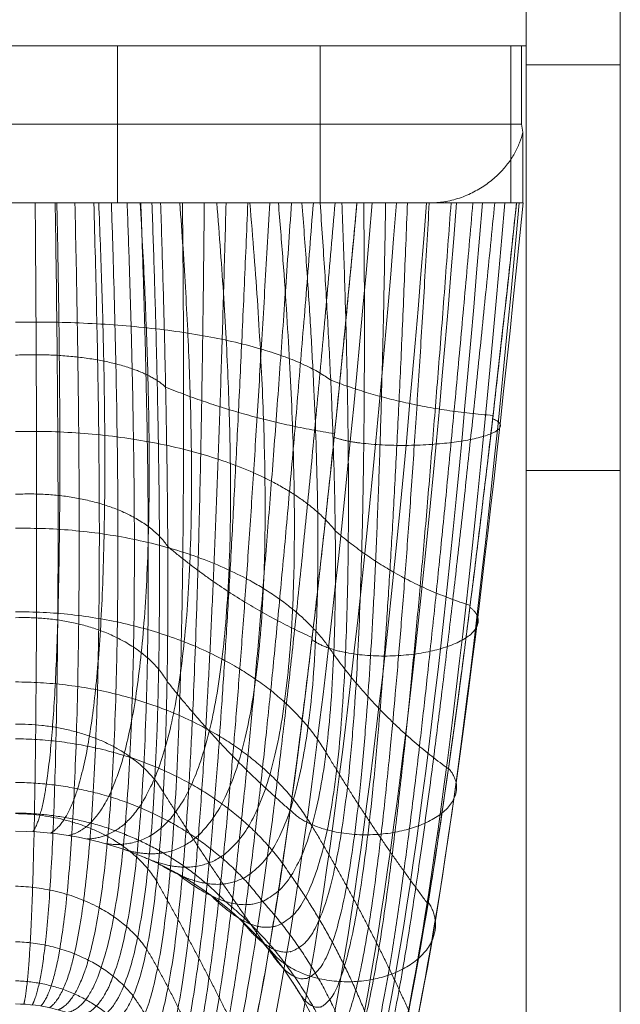
# Model space of a CAD drawing. Units: millimetres. Extents: x -10310 to -3385, y 4476 to 10501.
# Drawn here: x -7691 to -7653, y 7906 to 7968 of the extents above; entities that cross this region are included whole.
import ezdxf

# ---------------------------------------------------------------- set-up
doc = ezdxf.new("R2010")
doc.units = ezdxf.units.MM
doc.header["$MEASUREMENT"] = 0
for name, color, linetype, lineweight in [('elevate - Level 25', 7, 'Continuous', 0), ('elevate - Level 26', 7, 'Continuous', 0), ('elevate - Level 27', 7, 'Continuous', 0), ('elevate - Level 41', 7, 'Continuous', 0), ('Level 8', 18, 'Continuous', 0)]:
    doc.layers.add(name, color=color, linetype=linetype, lineweight=lineweight)

# ---------------------------------------------------------------- blocks, each defined once
blk = doc.blocks.new('From Smart Solid_134')
at = {"layer": 'elevate - Level 41', "color": 40, "linetype": 'Continuous', "lineweight": 13}
for p, q in [((32.215, 39.409), (-32.216, 39.409)), ((32.215, 39.409), (-32.216, 39.409)), ((19.384, 39.409), (-19.391, 39.409)), ((19.384, 39.409), (-19.391, 39.409)), ((6.499, 39.409), (-6.501, 39.409)), ((6.499, 39.409), (-6.501, 39.409)), ((6.499, 29.409), (6.499, 39.409)), ((6.499, 29.409), (6.499, 39.409)), ((19.384, 29.409), (19.384, 39.409)), ((19.384, 39.409), (31.541, 39.409)), ((19.384, 29.409), (19.384, 39.409)), ((19.384, 39.409), (31.541, 39.409)), ((32.302, 39.409), (31.541, 39.409)), ((31.541, 29.409), (31.541, 39.409)), ((32.302, 39.409), (31.541, 39.409)), ((31.541, 29.409), (31.541, 39.409)), ((32.215, 34.409), (32.215, 39.409)), ((32.215, 34.409), (32.215, 39.409)), ((32.215, 34.409), (-32.216, 34.409)), ((32.215, 34.409), (-32.216, 34.409)), ((32.291, 29.409), (32.291, 33.912)), ((32.291, 29.409), (32.291, 33.912)), ((27.389, 29.409), (27.389, 29.489)), ((27.389, 29.409), (27.389, 29.489)), ((26.43, 29.409), (-26.431, 29.409)), ((26.43, 29.409), (-26.431, 29.409)), ((14.617, 29.409), (-19.39, 29.409)), ((14.617, 29.409), (-19.39, 29.409)), ((6.499, 29.409), (-6.501, 29.409)), ((6.499, 29.409), (-6.501, 29.409)), ((0.002, 29.409), (14.617, 29.409)), ((14.617, 29.409), (0.002, 29.409)), ((9.237, 29.409), (0.003, 29.409)), ((9.237, 29.409), (0.003, 29.409)), ((21.737, 29.409), (9.237, 29.409)), ((21.737, 29.409), (9.237, 29.409)), ((19.392, 29.409), (14.617, 29.409)), ((19.392, 29.409), (14.617, 29.409)), ((19.384, 29.409), (14.617, 29.409)), ((19.384, 29.409), (14.617, 29.409)), ((19.384, 29.409), (31.541, 29.409)), ((19.384, 29.409), (31.541, 29.409)), ((31.897, 29.409), (19.392, 29.409)), ((31.897, 29.409), (19.392, 29.409)), ((26.43, 29.409), (21.737, 29.409)), ((26.43, 29.409), (21.737, 29.409)), ((28.584, 29.409), (26.43, 29.409)), ((28.584, 29.409), (26.43, 29.409)), ((26.467, 29.409), (26.43, 29.409)), ((26.467, 29.409), (26.43, 29.409)), ((27.389, 29.409), (26.467, 29.409)), ((27.389, 29.409), (26.467, 29.409)), ((28.584, 29.409), (27.389, 29.409)), ((28.584, 29.409), (27.389, 29.409)), ((32.295, 29.409), (28.584, 29.409)), ((32.291, 29.409), (28.584, 29.409)), ((32.295, 29.409), (28.584, 29.409)), ((32.291, 29.409), (28.584, 29.409)), ((31.855, 29.409), (31.541, 29.409)), ((31.855, 29.409), (31.541, 29.409)), ((32.295, 29.409), (31.855, 29.409)), ((32.295, 29.409), (31.855, 29.409)), ((32.317, 29.409), (31.897, 29.409)), ((32.317, 29.409), (31.897, 29.409)), ((32.302, 29.409), (32.291, 29.409)), ((32.302, 29.409), (32.291, 29.409))]:
    blk.add_line(p, q, dxfattribs=at)
at = {"layer": 'elevate - Level 41', "color": 40, "linetype": 'Continuous', "lineweight": 13, "extrusion": (0, 0, -1)}
for radius, start, end in [(21, 90, 119.27761), (21, 90, 119.27761), (21, 119.27761, 180), (10, 90, 119.27761), (10, 90, 119.27761)]:
    blk.add_arc((0, -31.591), radius, start, end, dxfattribs=at)
at = {"layer": 'elevate - Level 41', "color": 40, "linetype": 'Continuous', "lineweight": 13}
blk.add_arc((0, -31.591), 21, 0, 60.72239, dxfattribs=at)
blk.add_open_spline([(32.291, 33.912), (32.241, 33.678), (32.172, 33.446), (31.996, 32.99), (31.89, 32.764), (31.701, 32.429), (31.633, 32.318), (31.486, 32.097), (31.408, 31.987), (31.158, 31.662), (30.973, 31.453), (30.564, 31.051), (30.339, 30.857), (29.967, 30.58), (29.839, 30.491), (29.573, 30.321), (29.435, 30.239), (29.15, 30.084), (29.002, 30.011), (28.696, 29.873), (28.54, 29.81), (28.222, 29.696), (28.06, 29.645), (27.729, 29.556), (27.561, 29.519), (27.389, 29.489)], degree=3, knots=[0, 0, 0, 0, 0.125, 0.125, 0.25, 0.25, 0.3125, 0.3125, 0.375, 0.375, 0.5, 0.5, 0.625, 0.625, 0.6875, 0.6875, 0.75, 0.75, 0.8125, 0.8125, 0.875, 0.875, 0.9375, 0.9375, 1, 1, 1, 1], dxfattribs=at)
blk.add_open_spline([(32.291, 33.912), (32.241, 33.678), (32.172, 33.446), (31.996, 32.99), (31.89, 32.764), (31.701, 32.429), (31.633, 32.318), (31.486, 32.097), (31.408, 31.987), (31.158, 31.662), (30.973, 31.453), (30.564, 31.051), (30.339, 30.857), (29.967, 30.58), (29.839, 30.491), (29.573, 30.321), (29.435, 30.239), (29.15, 30.084), (29.002, 30.011), (28.696, 29.873), (28.54, 29.81), (28.222, 29.696), (28.06, 29.645), (27.729, 29.556), (27.561, 29.519), (27.389, 29.489)], degree=3, knots=[0, 0, 0, 0, 0.125, 0.125, 0.25, 0.25, 0.3125, 0.3125, 0.375, 0.375, 0.5, 0.5, 0.625, 0.625, 0.6875, 0.6875, 0.75, 0.75, 0.8125, 0.8125, 0.875, 0.875, 0.9375, 0.9375, 1, 1, 1, 1], dxfattribs=at)
for points in [[(32.215, 34.409), (32.252, 34.243), (32.278, 34.077), (32.291, 33.912)], [(32.215, 34.409), (32.252, 34.243), (32.278, 34.077), (32.291, 33.912)], [(26.467, 29.409), (26.779, 29.409), (27.086, 29.436), (27.389, 29.489)], [(26.467, 29.409), (26.779, 29.409), (27.086, 29.436), (27.389, 29.489)], [(10, -31.591), (11.708, -35.163), (15.372, -28.569), (19.533, 5.503), (21.737, 29.409)], [(22.706, 29.409), (20.611, 5.075), (16.45, -29.727), (12.343, -36.791), (10.303, -33.389)], [(22.706, 29.409), (20.611, 5.075), (16.45, -29.727), (12.343, -36.791), (10.303, -33.389)], [(24.258, 29.409), (22.261, 4.787), (18.098, -30.587), (13.602, -38.223), (11.271, -35.106)], [(24.258, 29.409), (22.261, 4.787), (18.098, -30.587), (13.602, -38.223), (11.271, -35.106)], [(26.172, 29.409), (24.237, 4.721), (20.074, -30.934), (15.329, -39.144), (12.811, -36.388)], [(26.172, 29.409), (24.237, 4.721), (20.074, -30.934), (15.329, -39.144), (12.811, -36.388)], [(28.079, 29.409), (26.16, 4.876), (21.998, -30.728), (17.183, -39.409), (14.613, -37.019)], [(28.079, 29.409), (26.16, 4.876), (21.998, -30.728), (17.183, -39.409), (14.613, -37.019)], [(29.718, 29.409), (27.777, 5.196), (23.615, -30.088), (18.891, -39.089), (16.388, -37.019)], [(29.718, 29.409), (27.777, 5.196), (23.615, -30.088), (18.891, -39.089), (16.388, -37.019)], [(31.141, 29.409), (29.137, 5.691), (24.976, -28.993), (20.504, -38.174), (18.19, -36.388)], [(31.141, 29.409), (29.137, 5.691), (24.976, -28.993), (20.504, -38.174), (18.19, -36.388)], [(32.072, 29.409), (29.968, 6.314), (25.807, -27.535), (21.74, -36.697), (19.73, -35.106)], [(32.072, 29.409), (29.968, 6.314), (25.807, -27.535), (21.74, -36.697), (19.73, -35.106)], [(32.307, 29.409), (30.082, 6.95), (25.923, -25.976), (22.343, -34.915), (20.698, -33.389)], [(32.307, 29.409), (30.082, 6.95), (25.923, -25.976), (22.343, -34.915), (20.698, -33.389)], [(21, -31.591), (22.29, -33.179), (25.395, -24.6), (29.554, 7.488), (31.897, 29.409)]]:
    blk.add_open_spline(points, degree=3, dxfattribs=at)
for points, weights, degree in [([(1.255, 29.409), (1.377, 13.909), (1.376, -10.222), (0.889, -20.186), (0.53, -21.605)], [0.966710046875, 0.934240139949, 0.934240139949, 0.972908900407, 0.979107753939], 3), ([(1.255, 29.409), (1.377, 13.909), (1.376, -10.222), (0.889, -20.186), (0.53, -21.605)], [0.966710046875, 0.934240139949, 0.934240139949, 0.972908900407, 0.979107753939], 3), ([(2.526, 29.409), (2.773, 13.838), (2.772, -10.434), (1.789, -20.326), (1.068, -21.648)], [0.941742582031, 0.909142395893, 0.909142395893, 0.95078259288, 0.959822603729], 3), ([(2.526, 29.409), (2.773, 13.838), (2.772, -10.434), (1.789, -20.326), (1.068, -21.648)], [0.941742582031, 0.909142395893, 0.909142395893, 0.95078259288, 0.959822603729], 3), ([(2.631, 29.409), (2.889, 17.206), (2.889, -1.769), (1.867, -9.547), (1.112, -10.62)], [0.966739644983, 0.934254472567, 0.934235362409, 0.972903967389, 0.979107753939], 3), ([(2.631, 29.409), (2.889, 17.206), (2.889, -1.769), (1.867, -9.547), (1.112, -10.62)], [0.966739644983, 0.934254472567, 0.934235362409, 0.972903967389, 0.979107753939], 3), ([(3.78, 29.409), (4.148, 13.649), (4.148, -10.818), (2.687, -20.558), (1.614, -21.722)], [0.925097605468, 0.89318878824, 0.89318878824, 0.933621077419, 0.94214454937], 3), ([(3.78, 29.409), (4.148, 13.649), (4.148, -10.818), (2.687, -20.558), (1.614, -21.722)], [0.925097605468, 0.89318878824, 0.89318878824, 0.933621077419, 0.94214454937], 3), ([(4.984, 29.409), (5.459, 13.34), (5.459, -11.371), (3.567, -20.883), (2.165, -21.828)], [0.916775117186, 0.886379316991, 0.886379316991, 0.921424354024, 0.926073590862], 3), ([(4.984, 29.409), (5.459, 13.34), (5.459, -11.371), (3.567, -20.883), (2.165, -21.828)], [0.916775117186, 0.886379316991, 0.886379316991, 0.921424354024, 0.926073590862], 3), ([(5.297, 29.409), (5.82, 17.008), (5.822, -2.231), (3.757, -9.836), (2.243, -10.711)], [0.941794378721, 0.909167477974, 0.909134035199, 0.950773960098, 0.959822603729], 3), ([(5.297, 29.409), (5.82, 17.008), (5.822, -2.231), (3.757, -9.836), (2.243, -10.711)], [0.941794378721, 0.909167477974, 0.909134035199, 0.950773960098, 0.959822603729], 3), ([(6.103, 29.409), (6.664, 12.918), (6.664, -12.08), (4.415, -21.298), (2.717, -21.967)], [0.916775117186, 0.888713982146, 0.888713982146, 0.914192422695, 0.911609728204], 3), ([(6.103, 29.409), (6.664, 12.918), (6.664, -12.08), (4.415, -21.298), (2.717, -21.967)], [0.916775117186, 0.888713982146, 0.888713982146, 0.914192422695, 0.911609728204], 3), ([(7.108, 29.409), (7.726, 12.397), (7.727, -12.922), (5.217, -21.8), (3.27, -22.14)], [0.925097605468, 0.900192783705, 0.900192783705, 0.911925283433, 0.898752961398], 3), ([(7.108, 29.409), (7.726, 12.397), (7.727, -12.922), (5.217, -21.8), (3.27, -22.14)], [0.925097605468, 0.900192783705, 0.900192783705, 0.911925283433, 0.898752961398], 3), ([(7.931, 29.409), (8.708, 16.616), (8.711, -3.035), (5.642, -10.324), (3.389, -10.866)], [0.925164201213, 0.893221036631, 0.893178038776, 0.933609978128, 0.94214454937], 3), ([(7.931, 29.409), (8.708, 16.616), (8.711, -3.035), (5.642, -10.324), (3.389, -10.866)], [0.925164201213, 0.893221036631, 0.893178038776, 0.933609978128, 0.94214454937], 3), ([(7.973, 29.409), (8.62, 11.797), (8.621, -13.868), (5.958, -22.381), (3.818, -22.348)], [0.941742582031, 0.920815721667, 0.920815721667, 0.914622936236, 0.887503290442], 3), ([(7.973, 29.409), (8.62, 11.797), (8.621, -13.868), (5.958, -22.381), (3.818, -22.348)], [0.941742582031, 0.920815721667, 0.920815721667, 0.914622936236, 0.887503290442], 3), ([(8.685, 29.409), (9.331, 11.139), (9.332, -14.882), (6.628, -23.031), (4.359, -22.591)], [0.966710046875, 0.950582796033, 0.950582796033, 0.922285381106, 0.877860715337], 3), ([(8.685, 29.409), (9.331, 11.139), (9.332, -14.882), (6.628, -23.031), (4.359, -22.591)], [0.966710046875, 0.950582796033, 0.950582796033, 0.922285381106, 0.877860715337], 3), ([(10.458, 29.409), (11.46, 16.032), (11.465, -4.176), (7.491, -11.013), (4.545, -11.089)], [0.916849112459, 0.886415148537, 0.886367373143, 0.921412021479, 0.926073590862], 3), ([(10.458, 29.409), (11.46, 16.032), (11.465, -4.176), (7.491, -11.013), (4.545, -11.089)], [0.916849112459, 0.886415148537, 0.886367373143, 0.921412021479, 0.926073590862], 3), ([(4.891, -22.868), (7.217, -23.738), (9.856, -15.932), (9.855, 10.448), (9.237, 29.409)], [0.869825236083, 0.934912618041, 0.989494006803, 0.989494006803, 1], 3), ([(4.891, -22.868), (7.217, -23.738), (9.856, -15.932), (9.855, 10.448), (9.237, 29.409)], [0.869825236083, 0.934912618041, 0.989494006803, 0.989494006803, 1], 3), ([(12.808, 29.409), (13.99, 15.27), (13.995, -5.625), (9.273, -11.901), (5.706, -11.381)], [0.916849112459, 0.888749813692, 0.888702038298, 0.91418009015, 0.911609728204], 3), ([(12.808, 29.409), (13.99, 15.27), (13.995, -5.625), (9.273, -11.901), (5.706, -11.381)], [0.916849112459, 0.888749813692, 0.888702038298, 0.91418009015, 0.911609728204], 3), ([(10.626, 29.409), (10.835, 9.705), (10.384, -17.399), (7.951, -24.897), (5.91, -23.524)], [1, 0.991309857479, 0.991309857479, 0.929287782564, 0.858575565127], 3), ([(10.626, 29.409), (10.835, 9.705), (10.384, -17.399), (7.951, -24.897), (5.91, -23.524)], [1, 0.991309857479, 0.991309857479, 0.929287782564, 0.858575565127], 3), ([(12.015, 29.409), (11.831, 9.015), (10.929, -18.84), (8.64, -26.115), (6.851, -24.306)], [1, 0.992088079197, 0.992088079197, 0.926877138787, 0.853754277575], 3), ([(12.015, 29.409), (11.831, 9.015), (10.929, -18.84), (8.64, -26.115), (6.851, -24.306)], [1, 0.992088079197, 0.992088079197, 0.926877138787, 0.853754277575], 3), ([(14.917, 29.409), (16.221, 14.353), (16.227, -7.337), (10.956, -12.978), (6.866, -11.745)], [0.925164201213, 0.900225032096, 0.900182034241, 0.911914184142, 0.898752961398], 3), ([(14.917, 29.409), (16.221, 14.353), (16.227, -7.337), (10.956, -12.978), (6.866, -11.745)], [0.925164201213, 0.900225032096, 0.900182034241, 0.911914184142, 0.898752961398], 3), ([(13.404, 29.409), (12.846, 8.376), (11.492, -20.259), (9.276, -27.378), (7.691, -25.199)], [1, 0.991828671958, 0.991828671958, 0.927680686713, 0.855361373425], 3), ([(13.404, 29.409), (12.846, 8.376), (11.492, -20.259), (9.276, -27.378), (7.691, -25.199)], [1, 0.991828671958, 0.991828671958, 0.927680686713, 0.855361373425], 3), ([(16.735, 29.409), (18.098, 13.315), (18.105, -9.251), (12.513, -14.227), (8.017, -12.181)], [0.941794378721, 0.920840803749, 0.920807360973, 0.914614303455, 0.887503290442], 3), ([(16.735, 29.409), (18.098, 13.315), (18.105, -9.251), (12.513, -14.227), (8.017, -12.181)], [0.941794378721, 0.920840803749, 0.920807360973, 0.914614303455, 0.887503290442], 3), ([(14.793, 29.409), (13.883, 7.785), (12.076, -21.661), (9.852, -28.673), (8.412, -26.182)], [1, 0.990531635761, 0.990531635761, 0.93169842634, 0.86339685268], 3), ([(14.793, 29.409), (13.883, 7.785), (12.076, -21.661), (9.852, -28.673), (8.412, -26.182)], [1, 0.990531635761, 0.990531635761, 0.93169842634, 0.86339685268], 3), ([(16.182, 29.409), (14.947, 7.24), (12.682, -23.051), (10.363, -29.987), (9, -27.232)], [1, 0.988196970606, 0.988196970606, 0.938930357669, 0.877860715337], 3), ([(16.182, 29.409), (14.947, 7.24), (12.682, -23.051), (10.363, -29.987), (9, -27.232)], [1, 0.988196970606, 0.988196970606, 0.938930357669, 0.877860715337], 3), ([(18.231, 29.409), (19.591, 12.194), (19.598, -11.298), (13.919, -15.627), (9.154, -12.691)], [0.966739644983, 0.950597128651, 0.950578018494, 0.922280448088, 0.877860715337], 3), ([(18.231, 29.409), (19.591, 12.194), (19.598, -11.298), (13.919, -15.627), (9.154, -12.691)], [0.966739644983, 0.950597128651, 0.950578018494, 0.922280448088, 0.877860715337], 3), ([(17.571, 29.409), (16.039, 6.74), (13.312, -24.432), (10.806, -31.306), (9.451, -28.322)], [1, 0.984824676493, 0.984824676493, 0.949376480699, 0.898752961398], 3), ([(17.571, 29.409), (16.039, 6.74), (13.312, -24.432), (10.806, -31.306), (9.451, -28.322)], [1, 0.984824676493, 0.984824676493, 0.949376480699, 0.898752961398], 3), ([(18.96, 29.409), (17.165, 6.285), (13.969, -25.81), (11.178, -32.617), (9.763, -29.427)], [1, 0.980414753423, 0.980414753423, 0.963036795431, 0.926073590862], 3), ([(18.96, 29.409), (17.165, 6.285), (13.969, -25.81), (11.178, -32.617), (9.763, -29.427)], [1, 0.980414753423, 0.980414753423, 0.963036795431, 0.926073590862], 3), ([(20.348, 29.409), (18.328, 5.873), (14.654, -27.187), (11.478, -33.906), (9.943, -30.523)], [1, 0.974967201395, 0.974967201395, 0.979911301865, 0.959822603729], 3), ([(20.348, 29.409), (18.328, 5.873), (14.654, -27.187), (11.478, -33.906), (9.943, -30.523)], [1, 0.974967201395, 0.974967201395, 0.979911301865, 0.959822603729], 3), ([(10, -31.591), (11.708, -35.163), (15.372, -28.569), (19.533, 5.503), (21.737, 29.409)], [1, 1, 0.968482020409, 0.968482020409, 1], 3), ([(19.392, 29.409), (20.693, 11.028), (20.699, -13.409), (15.156, -17.152), (10.27, -13.273)], [1, 0.989494006803, 0.989494006803, 0.934912618041, 0.869825236083], 3), ([(19.392, 29.409), (20.693, 11.028), (20.699, -13.409), (15.156, -17.152), (10.27, -13.273)], [1, 0.989494006803, 0.989494006803, 0.934912618041, 0.869825236083], 3), ([(20.781, 29.409), (21.506, 10.403), (21.06, -14.762), (16.424, -18.663), (12.411, -14.651)], [1, 0.991309857479, 0.991309857479, 0.929287782564, 0.858575565127], 3), ([(20.781, 29.409), (21.506, 10.403), (21.06, -14.762), (16.424, -18.663), (12.411, -14.651)], [1, 0.991309857479, 0.991309857479, 0.929287782564, 0.858575565127], 3), ([(22.171, 29.409), (22.355, 9.84), (21.458, -16.078), (17.595, -20.283), (14.387, -16.293)], [1, 0.992088079197, 0.992088079197, 0.926877138787, 0.853754277575], 3), ([(22.171, 29.409), (22.355, 9.84), (21.458, -16.078), (17.595, -20.283), (14.387, -16.293)], [1, 0.992088079197, 0.992088079197, 0.926877138787, 0.853754277575], 3), ([(23.56, 29.409), (23.242, 9.335), (21.893, -17.362), (18.655, -21.997), (16.151, -18.168)], [1, 0.991828671958, 0.991828671958, 0.927680686713, 0.855361373425], 3), ([(23.56, 29.409), (23.242, 9.335), (21.893, -17.362), (18.655, -21.997), (16.151, -18.168)], [1, 0.991828671958, 0.991828671958, 0.927680686713, 0.855361373425], 3), ([(24.949, 29.409), (24.171, 8.888), (22.368, -18.618), (19.594, -23.787), (17.664, -20.233)], [1, 0.990531635761, 0.990531635761, 0.93169842634, 0.86339685268], 3), ([(24.949, 29.409), (24.171, 8.888), (22.368, -18.618), (19.594, -23.787), (17.664, -20.233)], [1, 0.990531635761, 0.990531635761, 0.93169842634, 0.86339685268], 3), ([(26.339, 29.409), (25.144, 8.497), (22.883, -19.849), (20.404, -25.632), (18.9, -22.437)], [1, 0.988196970606, 0.988196970606, 0.938930357669, 0.877860715337], 3), ([(26.339, 29.409), (25.144, 8.497), (22.883, -19.849), (20.404, -25.632), (18.9, -22.437)], [1, 0.988196970606, 0.988196970606, 0.938930357669, 0.877860715337], 3), ([(27.728, 29.409), (26.165, 8.162), (23.441, -21.059), (21.08, -27.514), (19.847, -24.726)], [1, 0.984824676493, 0.984824676493, 0.949376480699, 0.898752961398], 3), ([(27.728, 29.409), (26.165, 8.162), (23.441, -21.059), (21.08, -27.514), (19.847, -24.726)], [1, 0.984824676493, 0.984824676493, 0.949376480699, 0.898752961398], 3), ([(29.118, 29.409), (27.238, 7.882), (24.044, -22.252), (21.618, -29.411), (20.503, -27.046)], [1, 0.980414753423, 0.980414753423, 0.963036795431, 0.926073590862], 3), ([(29.118, 29.409), (27.238, 7.882), (24.044, -22.252), (21.618, -29.411), (20.503, -27.046)], [1, 0.980414753423, 0.980414753423, 0.963036795431, 0.926073590862], 3), ([(30.507, 29.409), (28.366, 7.657), (24.695, -23.431), (22.021, -31.306), (20.88, -29.349)], [1, 0.974967201395, 0.974967201395, 0.979911301865, 0.959822603729], 3), ([(30.507, 29.409), (28.366, 7.657), (24.695, -23.431), (22.021, -31.306), (20.88, -29.349)], [1, 0.974967201395, 0.974967201395, 0.979911301865, 0.959822603729], 3), ([(21, -31.591), (22.29, -33.179), (25.395, -24.6), (29.554, 7.488), (31.897, 29.409)], [1, 1, 0.968482020409, 0.968482020409, 1], 3), ([(20.063, 18.119), (14.819, 22.043), (0.001, 21.806)], [0.994287412686, 0.811837127242, 0.983397936676], 2), ([(20.063, 18.119), (14.819, 22.043), (0.001, 21.806)], [0.994287412686, 0.811837127242, 0.983397936676], 2), ([(9.556, 17.676), (7.061, 20.016), (0.002, 19.715)], [0.994287412686, 0.811734579024, 0.983397936676], 2), ([(9.556, 17.676), (7.061, 20.016), (0.002, 19.715)], [0.994287412686, 0.811734579024, 0.983397936676], 2), ([(20.307, 14.71), (14.663, 15.604), (9.556, 17.676)], [0.983397936676, 0.999732150692, 0.994287412686], 2), ([(20.307, 14.71), (14.663, 15.604), (9.556, 17.676)], [0.983397936676, 0.999732150692, 0.994287412686], 2), ([(30.396, 15.869), (24.765, 16.309), (20.063, 18.119)], [0.983397936676, 0.999732150692, 0.994287412686], 2), ([(30.396, 15.869), (24.765, 16.309), (20.063, 18.119)], [0.983397936676, 0.999732150692, 0.994287412686], 2), ([(20.354, 8.535), (15.174, 15.126), (0.001, 14.857)], [0.990097500533, 0.801942962315, 0.974578090535], 2), ([(20.354, 8.535), (15.174, 15.126), (0.001, 14.857)], [0.990097500533, 0.801942962315, 0.974578090536], 2), ([(9.694, 7.526), (7.228, 11.197), (0.001, 10.855)], [0.990097500533, 0.801879464601, 0.974578090536], 2), ([(9.694, 7.526), (7.228, 11.197), (0.001, 10.855)], [0.990097500533, 0.801879464601, 0.974578090536], 2), ([(20.257, 0.655), (15.055, 8.876), (0.001, 8.693)], [0.985840051828, 0.800660890407, 0.971984018141], 2), ([(20.257, 0.655), (15.055, 8.876), (0.001, 8.693)], [0.985840051828, 0.800660890407, 0.971984018141], 2), ([(28.941, 3.78), (24, 5.358), (20.354, 8.535)], [0.974578090535, 0.997857205532, 0.990097500533], 2), ([(28.941, 3.78), (24, 5.358), (20.354, 8.535)], [0.974578090535, 0.997857205532, 0.990097500533], 2), ([(18.882, 1.734), (13.92, 3.979), (9.694, 7.526)], [0.974578090536, 0.997857205532, 0.990097500533], 2), ([(18.882, 1.734), (13.92, 3.979), (9.694, 7.526)], [0.974578090536, 0.997857205532, 0.990097500533], 2), ([(19.766, -5.581), (14.462, 3.433), (0, 3.377)], [0.979924854857, 0.80671484398, 0.974059276057], 2), ([(19.766, -5.581), (14.462, 3.433), (0, 3.377)], [0.979924854857, 0.80671484398, 0.974059276057], 2), ([(9.647, -1.048), (7.17, 3.228), (0.001, 2.996)], [0.985840051828, 0.800628525408, 0.971984018141], 2), ([(9.647, -1.048), (7.17, 3.228), (0.001, 2.996)], [0.985840051828, 0.800628525408, 0.971984018141], 2), ([(27.555, -6.618), (23.34, -3.563), (20.257, 0.655)], [0.971984018141, 0.992768068671, 0.985840051828], 2), ([(27.555, -6.618), (23.34, -3.563), (20.257, 0.655)], [0.971984018141, 0.992768068671, 0.985840051828], 2), ([(18.869, -10.261), (13.419, -1.142), (0, -1.088)], [0.970761697909, 0.818828764132, 0.979247420845], 2), ([(18.869, -10.261), (13.419, -1.142), (0, -1.088)], [0.970761697909, 0.818828764132, 0.979247420845], 2), ([(17.485, -9.259), (13.251, -5.592), (9.647, -1.048)], [0.971984018141, 0.992768068671, 0.985840051828], 2), ([(17.485, -9.259), (13.251, -5.592), (9.647, -1.048)], [0.971984018141, 0.992768068671, 0.985840051828], 2), ([(9.413, -8.114), (6.887, -3.711), (0.001, -3.781)], [0.979924854857, 0.806706017819, 0.974059276057], 2), ([(9.413, -8.114), (6.887, -3.711), (0.001, -3.781)], [0.979924854857, 0.806706017819, 0.974059276057], 2), ([(17.539, -13.429), (11.961, -4.821), (0, -4.708)], [0.95676036927, 0.835726790628, 0.985992009071], 2), ([(17.539, -13.429), (11.961, -4.821), (0, -4.708)], [0.95676036927, 0.835726790628, 0.985992009071], 2), ([(26.251, -15.217), (22.773, -10.6), (19.766, -5.581)], [0.974059276057, 0.982857644258, 0.979924854857], 2), ([(26.251, -15.217), (22.773, -10.6), (19.766, -5.581)], [0.974059276057, 0.982857644258, 0.979924854857], 2), ([(15.727, -15.056), (10.13, -7.597), (0, -7.485)], [0.936330657228, 0.856133261901, 0.992736597296], 2), ([(15.727, -15.056), (10.13, -7.597), (0, -7.485)], [0.936330657228, 0.856133261901, 0.992736597296], 2), ([(16.128, -18.151), (12.642, -13.27), (9.413, -8.114)], [0.974059276057, 0.982857644258, 0.979924854857], 2), ([(16.128, -18.151), (12.642, -13.27), (9.413, -8.114)], [0.974059276057, 0.982857644258, 0.979924854857], 2), ([(13.351, -15.062), (7.963, -9.502), (0, -9.437)], [0.90788235007, 0.878772525022, 0.997924742085], 2), ([(13.351, -15.062), (7.963, -9.502), (0, -9.437)], [0.90788235007, 0.878772525022, 0.997924742085], 2), ([(8.985, -13.777), (6.39, -9.543), (0, -9.475)], [0.970761697909, 0.81883619821, 0.979247420845], 2), ([(8.985, -13.777), (6.39, -9.543), (0, -9.475)], [0.970761697909, 0.81883619821, 0.979247420845], 2), ([(25.033, -22.018), (22.287, -15.9), (18.869, -10.261)], [0.979247420845, 0.966518836441, 0.970761697909], 2), ([(25.033, -22.018), (22.287, -15.9), (18.869, -10.261)], [0.979247420845, 0.966518836441, 0.970761697909], 2), ([(14.814, -24.947), (12.079, -19.217), (8.985, -13.777)], [0.979247420845, 0.966518836441, 0.970761697909], 2), ([(14.814, -24.947), (12.079, -19.217), (8.985, -13.777)], [0.979247420845, 0.966518836441, 0.970761697909], 2), ([(23.9, -27.04), (21.872, -19.527), (17.539, -13.429)], [0.985992009071, 0.94214454937, 0.95676036927], 2), ([(23.9, -27.04), (21.872, -19.527), (17.539, -13.429)], [0.985992009071, 0.942144549369, 0.95676036927], 2), ([(8.352, -18.1), (5.695, -14.234), (0, -14.091)], [0.95676036927, 0.835743322955, 0.985992009071], 2), ([(8.352, -18.1), (5.695, -14.234), (0, -14.091)], [0.95676036927, 0.835743322955, 0.985992009071], 2), ([(21.891, -31.797), (21.232, -21.464), (13.351, -15.062)], [0.997924742085, 0.862861154061, 0.907882350069], 2), ([(21.891, -31.797), (21.232, -21.464), (13.351, -15.062)], [0.997924742085, 0.862861154061, 0.907882350069], 2), ([(22.854, -30.289), (21.522, -21.433), (15.727, -15.056)], [0.992736597296, 0.908127687193, 0.936330657228], 2), ([(22.854, -30.289), (21.522, -21.433), (15.727, -15.056)], [0.992736597296, 0.908127687193, 0.936330657227], 2), ([(7.489, -21.086), (4.823, -17.773), (0, -17.631)], [0.936330657228, 0.856151648429, 0.992736597296], 2), ([(7.489, -21.086), (4.823, -17.773), (0, -17.631)], [0.936330657228, 0.856151648429, 0.992736597296], 2), ([(13.546, -29.671), (11.548, -23.517), (8.352, -18.1)], [0.985992009071, 0.94214454937, 0.95676036927], 2), ([(13.546, -29.671), (11.548, -23.517), (8.352, -18.1)], [0.985992009071, 0.94214454937, 0.95676036927], 2), ([(6.358, -22.707), (3.792, -20.202), (0, -20.12)], [0.90788235007, 0.878785431006, 0.997924742085], 2), ([(6.358, -22.707), (3.792, -20.202), (0, -20.12)], [0.90788235007, 0.878785431006, 0.997924742085], 2), ([(12.326, -32.334), (11.037, -26.143), (7.489, -21.086)], [0.992736597296, 0.908127687194, 0.936330657228], 2), ([(12.326, -32.334), (11.037, -26.143), (7.489, -21.086)], [0.992736597296, 0.908127687194, 0.936330657228], 2)]:
    blk.add_rational_spline(points, weights, degree=degree, dxfattribs=at)
for points in [[(30.374, 15.666), (32.663, 14.721), (27.619, 14.134), (22.575, 13.546), (20.286, 14.49)], [(30.374, 15.666), (32.663, 14.721), (27.619, 14.134), (22.575, 13.546), (20.286, 14.49)], [(28.929, 3.664), (31.296, 1.858), (26.267, 0.83), (21.238, -0.199), (18.871, 1.606)], [(28.929, 3.664), (31.296, 1.858), (26.267, 0.83), (21.238, -0.199), (18.871, 1.606)], [(27.563, -6.597), (29.902, -9.18), (24.868, -10.503), (19.833, -11.826), (17.494, -9.243)], [(27.563, -6.597), (29.902, -9.18), (24.868, -10.503), (19.833, -11.826), (17.494, -9.243)], [(26.274, -15.116), (28.483, -18.393), (23.422, -19.863), (18.362, -21.333), (16.153, -18.056)], [(26.274, -15.116), (28.483, -18.393), (23.422, -19.863), (18.362, -21.333), (16.153, -18.056)]]:
    blk.add_rational_spline(points, [1, 0.707106781187, 1, 0.707106781187, 1], degree=2, knots=[0, 0, 0, 0.5, 0.5, 1, 1, 1], dxfattribs=at)
blk = doc.blocks.new('From Smart Solid_136')
at = {"layer": 'elevate - Level 27', "color": 18, "linetype": 'Continuous', "lineweight": 13}
for p, q in [((-3, -329), (-3, 329)), ((3, -329), (3, 329)), ((-3, 313.786), (-3, 323.15)), ((3, 313.786), (3, 323.15)), ((3, 313.786), (-3, 313.786)), ((-3, 313.786), (-3, -313.786)), ((3, 313.786), (-3, 313.786)), ((3, 313.786), (3, -313.786)), ((3, 287.96), (-3, 287.96))]:
    blk.add_line(p, q, dxfattribs=at)
blk = doc.blocks.new('From Smart Solid_138')
at = {"layer": 'elevate - Level 25', "color": 156, "linetype": 'Continuous', "lineweight": 13}
for p, q in [((-32.5, -17.5), (-32.5, 17.5)), ((-32.5, 17.5), (32.5, 17.5)), ((-32.5, -17.5), (-32.5, 17.5)), ((-32.5, 17.5), (32.5, 17.5)), ((32.5, 17.5), (32.5, -17.5)), ((32.5, 17.5), (32.5, -17.5)), ((32.5, -17.5), (-32.5, -17.5)), ((32.5, -17.5), (-32.5, -17.5))]:
    blk.add_line(p, q, dxfattribs=at)
for p in [(-32.5, 17.5), (32.5, 17.5), (-32.5, -17.5), (32.5, -17.5)]:
    blk.add_point(p, dxfattribs=at)
blk = doc.blocks.new('From Smart Solid_140')
at = {"layer": 'elevate - Level 26', "color": 7, "linetype": 'Continuous', "lineweight": 13}
for p, q in [((-32.5, 17.5), (32.5, 17.5)), ((-32.5, 17.5), (32.5, 17.5)), ((-32.5, 17.5), (-32.5, -17.5)), ((-32.5, -17.5), (-32.5, 17.5)), ((32.5, 17.5), (32.5, -17.5)), ((32.5, -17.5), (32.5, 17.5)), ((-32.5, -17.5), (32.5, -17.5)), ((-32.5, -17.5), (32.5, -17.5))]:
    blk.add_line(p, q, dxfattribs=at)
for p in [(-32.5, 17.5), (32.5, 17.5), (-32.5, -17.5), (32.5, -17.5)]:
    blk.add_point(p, dxfattribs=at)
blk = doc.blocks.new('From Smart Solid_141')
at = {"layer": 'elevate - Level 26', "color": 7, "linetype": 'Continuous', "lineweight": 13}
for p, q in [((-32.5, 17.5), (32.5, 17.5)), ((-32.5, 17.5), (32.5, 17.5)), ((-32.5, 17.5), (-32.5, -17.5)), ((-32.5, -17.5), (-32.5, 17.5)), ((32.5, 17.5), (32.5, -17.5)), ((32.5, -17.5), (32.5, 17.5)), ((-32.5, -17.5), (32.5, -17.5)), ((-32.5, -17.5), (32.5, -17.5))]:
    blk.add_line(p, q, dxfattribs=at)
for p in [(-32.5, 17.5), (32.5, 17.5), (-32.5, -17.5), (32.5, -17.5)]:
    blk.add_point(p, dxfattribs=at)
blk = doc.blocks.new('elevate_3')
at = {"layer": 'elevate - Level 25', "color": 156, "linetype": 'Continuous', "lineweight": 13}
blk.add_blockref('From Smart Solid_138', (-7691.4165, 7984.2365), dxfattribs=at)
at = {"layer": 'elevate - Level 26', "color": 7, "linetype": 'Continuous', "lineweight": 13}
for name in ['From Smart Solid_140', 'From Smart Solid_141']:
    blk.add_blockref(name, (-7691.4165, 7984.2365), dxfattribs=at)
at = {"layer": 'elevate - Level 27', "color": 18, "linetype": 'Continuous', "lineweight": 13}
blk.add_blockref('From Smart Solid_136', (-7655.9165, 7651.7365), dxfattribs=at)
at = {"layer": 'elevate - Level 41', "color": 40, "linetype": 'Continuous', "lineweight": 13}
blk.add_blockref('From Smart Solid_134', (-7691.4165, 7927.3275), dxfattribs=at)

msp = doc.modelspace()

# ---------------------------------------------------------------- block references
at = {"layer": 'Level 8', "color": 7, "linetype": 'Continuous', "lineweight": 0}
msp.add_blockref('elevate_3', (0, 0), dxfattribs=at)

doc.saveas('drawing.dxf')
